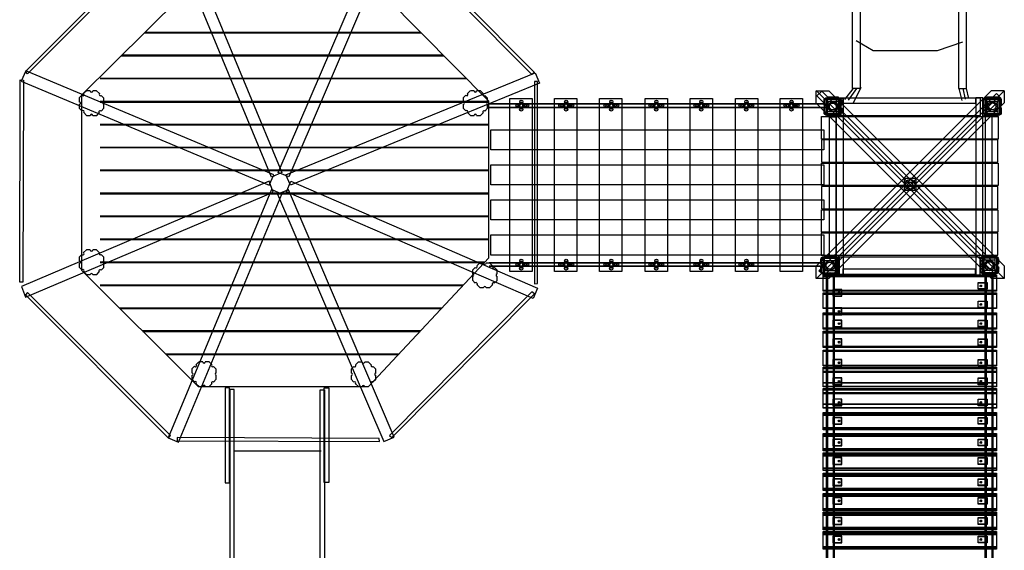
# Model space of a CAD drawing. Units: millimetres. Extents: x 688 to 13819, y 641 to 12766.
# Drawn here: x 5214 to 10789, y 3655 to 6659 of the extents above; entities that cross this region are included whole.
import ezdxf

# ---------------------------------------------------------------- set-up
doc = ezdxf.new("R2010")
doc.units = ezdxf.units.MM

# ---------------------------------------------------------------- blocks, each defined once
blk = doc.blocks.new('t67567')
at = {"color": 41}
for points in [[(-84.9, 17.7), (-84.9, 44.4, -0.414214), (-69.9, 59.4), (-42.7, 59.4)], [(-26.4, 59.4), (0.1, 59.4, -0.414214), (15.1, 44.4), (15.1, 17.7)], [(-42.9, -40.9), (-69.9, -40.9, -0.414214), (-84.9, -25.9), (-84.9, 1.4)], [(15.1, 0.9), (15.1, -25.9, -0.414214), (0.1, -40.9), (-26.2, -40.9)]]:
    blk.add_lwpolyline(points, format="xyb", dxfattribs=at)
at = {"color": 2}
for points in [[(5.2, 56.4), (-74.6, 56.4), (-74.6, 49.4), (5.2, 49.4)], [(-82, 49.4), (-74.6, 49.4), (-74.6, -30.5), (-82, -30.5)], [(11.9, -31), (5.6, -31), (5.6, 49.4), (11.9, 49.4)], [(-74.7, -30.4), (5.3, -30.4), (5.3, -38), (-74.7, -38)]]:
    blk.add_lwpolyline(points, close=True, dxfattribs=at)
at = {"color": 253}
for points in [[(-90, 39.3), (20, 39.3), (20, -21.3), (-90, -21.3)], [(-64.5, 39.3), (-4.7, 39.3), (-4.7, -20.8), (-64.5, -20.8)]]:
    blk.add_lwpolyline(points, close=True, dxfattribs=at)
at = {"color": 2}
for centre, radius in [((-34.2, 8.9), 27), ((-35, 8.9), 19.7)]:
    blk.add_circle(centre, radius, dxfattribs=at)
at = {"color": 41}
for centre, start, end in [((-34.6, 61.3), 193.1487, 346.8513), ((-86.7, 9.6), 282.3323, 77.6677), ((15.5, 9.3), 92.6233, 267.3767), ((-34.6, -41.2), 2.2821, 177.7179)]:
    blk.add_arc(centre, 8.37, start, end, dxfattribs=at)
blk = doc.blocks.new('gyu67yjuy')
at = {"color": 41}
for p, q in [((-85.3, 64.4), (-101.1, 48.6)), ((-63.4, 63.7), (-85.1, 63.7)), ((-27.5, 63.7), (-49.5, 63.7)), ((-12.1, 48.2), (-27.5, 63.7)), ((-110.9, 38.8), (-125.8, 23.9)), ((-125.8, 23.9), (-125.8, 1.4)), ((12.9, 23.1), (-2.3, 38.4)), ((12.9, 1.6), (12.9, 23.1)), ((-125.8, -12.5), (-125.8, -34.2)), ((-125.8, -34.2), (-110.5, -49.5)), ((-2.7, -50.2), (12.9, -34.5)), ((12.9, -34.5), (12.9, -12.2)), ((-100.7, -59.4), (-85.1, -75.1)), ((-85.1, -75.1), (-63.4, -75.1)), ((-49.6, -75.1), (-27.3, -75.1)), ((-27.3, -75.1), (-12.5, -60.1))]:
    blk.add_line(p, q, dxfattribs=at)
for centre, start, end in [((-56.5, 63.8), 181.0115, 358.9885), ((-125.8, -5.6), 269.9961, 90.0039), ((-105.7, 43.4), 221.7712, 48.2279), ((-6.9, 43.6), 138.5698, 311.0831), ((13.9, -5.3), 98.4778, 261.5222), ((-105.7, -54.5), 315.7753, 133.9241), ((-7.7, -55.1), 44.2538, 226.4018), ((-56.5, -75.9), 7.1177, 172.8823)]:
    blk.add_arc(centre, 6.95, start, end, dxfattribs=at)
blk = doc.blocks.new('guyt7y')
at = {"color": 41}
for p, q in [((-443.5, 1443.1), (-1112.3, 780.2)), ((501.1, 1446.1), (-447.3, 1446.1)), ((1193.5, 746.4), (501.1, 1446.1)), ((-624.1, 1264.1), (681.2, 1264.1)), ((-620.5, 1267.7), (677.7, 1267.7)), ((-757, 1132.3), (811.6, 1132.3)), ((-752.9, 1136.4), (807.6, 1136.4)), ((-882.6, 1007.9), (934.8, 1007.9)), ((-888, 1002.5), (940.1, 1002.5)), ((-1006.6, 876.6), (1064.7, 876.6)), ((-1006.6, 873.4), (1067.9, 873.4)), ((-1112.3, 780.2), (-1112.3, -211.4)), ((-1006.6, 746.5), (1193.4, 746.5)), ((-1006.6, 740.6), (1193.5, 740.6)), ((1193.5, -141), (1193.5, 746.4)), ((-1006.6, 615.8), (1193.5, 615.8)), ((-1006.6, 611.9), (1193.5, 611.9)), ((-1006.6, 485.8), (1193.5, 485.8)), ((-1006.6, 482.8), (1193.5, 482.8)), ((-1006.6, 356.1), (1193.5, 356.1)), ((-1006.6, 353.2), (1193.5, 353.2)), ((-1006.6, 227), (1193.5, 227)), ((-1006.6, 221.5), (1193.5, 221.5)), ((-1006.6, 96.2), (1193.5, 96.2)), ((-1006.6, 92.3), (1193.5, 92.3)), ((-1006.6, -33.6), (1193.5, -33.6)), ((-1006.6, -38), (1193.5, -38)), ((-1006.6, -163.2), (1172.8, -163.2)), ((513.4, -869.6), (1193.5, -141)), ((-1112.3, -211.4), (-451.4, -869.6)), ((-1006.6, -168), (1168.3, -168)), ((-1006.6, -293.7), (1051, -293.7)), ((-1006.6, -297.9), (1047, -297.9)), ((-899.1, -423.8), (929.5, -423.8)), ((-895.1, -427.7), (925.8, -427.7)), ((-768.8, -553.5), (808.4, -553.5)), ((-764.4, -557.8), (804.4, -557.8)), ((-637.7, -684), (686.7, -684)), ((-633.7, -688), (682.9, -688)), ((-451.4, -869.6), (513.4, -869.6))]:
    blk.add_line(p, q, dxfattribs=at)
for p in [(-362.2, 1376.3), (536.1, 1382.4), (-999.2, 740.2), (1174.3, 740.2), (-999.2, -160.6), (1227.6, -234.3), (-362, -794.4), (540.5, -795)]:
    blk.add_blockref('gyu67yjuy', p, dxfattribs=at)
blk = doc.blocks.new('tyurt')
at = {"color": 1}
for p, q in [((303.3, -2480.6), (399.7, -2538.1)), ((763.5, -2538.1), (906.2, -2489)), ((399.7, -2538.1), (763.5, -2538.1)), ((76.3, -3757.9), (1070.2, -2764.2)), ((77.1, -2765), (147.5, -2765)), ((77.1, -2835.2), (77.1, -2765)), ((77.2, -2763.5), (1141, -3829.2)), ((1140.4, -2765.8), (77.7, -3828)), ((148.7, -2765.3), (1141.8, -3757.4)), ((283.3, -2755.1), (236.6, -2814.3)), ((260, -2819.7), (306.6, -2753.3)), ((330, -2747.9), (286.9, -2835.9)), ((883.9, -2753.3), (900.5, -2820.8)), ((906.7, -2753.3), (920.7, -2813.8)), ((925.9, -2753.3), (939.1, -2808.6)), ((1070.2, -2764.2), (1140.2, -2764.2)), ((1140.4, -2765.1), (1140.4, -2834.8)), ((-1778.9, -2837.1), (117.9, -2837.1)), ((118.9, -2841.3), (-1775.3, -2841.3)), ((-1611.1, -2839.4), (-1611.1, -2857.2)), ((-1575.1, -2839.4), (-1611.1, -2839.4)), ((-1610.8, -2840.6), (-1593.3, -2829)), ((-1601, -2835.8), (-1584.4, -2835.8)), ((-1601, -2863.5), (-1601, -2835.8)), ((-1593.3, -2829), (-1576, -2839.7)), ((-1584.4, -2835.8), (-1584.4, -2863.5)), ((-1575.1, -2857.2), (-1575.1, -2839.4)), ((-1356.9, -2839.4), (-1356.9, -2857.2)), ((-1320.9, -2839.4), (-1356.9, -2839.4)), ((-1356.6, -2840.6), (-1339, -2829)), ((-1346.8, -2835.8), (-1330.1, -2835.8)), ((-1346.8, -2863.5), (-1346.8, -2835.8)), ((-1339, -2829), (-1321.8, -2839.7)), ((-1330.1, -2835.8), (-1330.1, -2863.5)), ((-1320.9, -2857.2), (-1320.9, -2839.4)), ((-1101.3, -2839.4), (-1101.3, -2857.2)), ((-1065.4, -2839.4), (-1101.3, -2839.4)), ((-1101, -2840.6), (-1083.5, -2829)), ((-1091.2, -2835.8), (-1074.6, -2835.8)), ((-1091.2, -2863.5), (-1091.2, -2835.8)), ((-1083.5, -2829), (-1066.3, -2839.7)), ((-1074.6, -2835.8), (-1074.6, -2863.5)), ((-1065.4, -2857.2), (-1065.4, -2839.4)), ((-846.5, -2839.4), (-846.5, -2857.2)), ((-810.5, -2839.4), (-846.5, -2839.4)), ((-846.2, -2840.6), (-828.7, -2829)), ((-836.4, -2835.8), (-819.8, -2835.8)), ((-836.4, -2863.5), (-836.4, -2835.8)), ((-828.7, -2829), (-811.4, -2839.7)), ((-819.8, -2835.8), (-819.8, -2863.5)), ((-810.5, -2857.2), (-810.5, -2839.4)), ((-591.9, -2839.4), (-591.9, -2857.2)), ((-556, -2839.4), (-591.9, -2839.4)), ((-591.6, -2840.6), (-574.1, -2829)), ((-581.8, -2835.8), (-565.2, -2835.8)), ((-581.8, -2863.5), (-581.8, -2835.8)), ((-574.1, -2829), (-556.9, -2839.7)), ((-565.2, -2835.8), (-565.2, -2863.5)), ((-556, -2857.2), (-556, -2839.4)), ((-336.6, -2839.4), (-336.6, -2857.2)), ((-300.6, -2839.4), (-336.6, -2839.4)), ((-336.3, -2840.6), (-318.7, -2829)), ((-326.5, -2835.8), (-309.8, -2835.8)), ((-326.5, -2863.5), (-326.5, -2835.8)), ((-318.7, -2829), (-301.5, -2839.7)), ((-309.8, -2835.8), (-309.8, -2863.5)), ((-300.6, -2857.2), (-300.6, -2839.4)), ((-81.2, -2839.4), (-81.2, -2857.2)), ((-45.2, -2839.4), (-81.2, -2839.4)), ((-80.9, -2840.6), (-63.3, -2829)), ((-71.1, -2835.8), (-54.4, -2835.8)), ((-71.1, -2863.5), (-71.1, -2835.8)), ((-63.3, -2829), (-46.1, -2839.7)), ((-54.4, -2835.8), (-54.4, -2863.5)), ((-45.2, -2857.2), (-45.2, -2839.4)), ((1069.6, -3829.2), (77.1, -2835.2)), ((1140.4, -2834.8), (147.7, -3828)), ((117.9, -2862.2), (-1778.9, -2862.2)), ((-1775.3, -2858.1), (118.9, -2858.1)), ((-1611.1, -2857.2), (-1575.1, -2857.2)), ((-1592.4, -2869.4), (-1610.5, -2858.1)), ((-1584.4, -2863.5), (-1601, -2863.5)), ((-1575.7, -2857.8), (-1592.4, -2869.4)), ((-1356.9, -2857.2), (-1320.9, -2857.2)), ((-1338.1, -2869.4), (-1356.3, -2858.1)), ((-1330.1, -2863.5), (-1346.8, -2863.5)), ((-1321.5, -2857.8), (-1338.1, -2869.4)), ((-1101.3, -2857.2), (-1065.4, -2857.2)), ((-1082.6, -2869.4), (-1100.7, -2858.1)), ((-1074.6, -2863.5), (-1091.2, -2863.5)), ((-1066, -2857.8), (-1082.6, -2869.4)), ((-846.5, -2857.2), (-810.5, -2857.2)), ((-827.8, -2869.4), (-845.9, -2858.1)), ((-819.8, -2863.5), (-836.4, -2863.5)), ((-811.1, -2857.8), (-827.8, -2869.4)), ((-591.9, -2857.2), (-556, -2857.2)), ((-573.2, -2869.4), (-591.3, -2858.1)), ((-565.2, -2863.5), (-581.8, -2863.5)), ((-556.6, -2857.8), (-573.2, -2869.4)), ((-336.6, -2857.2), (-300.6, -2857.2)), ((-317.8, -2869.4), (-336, -2858.1)), ((-309.8, -2863.5), (-326.5, -2863.5)), ((-301.2, -2857.8), (-317.8, -2869.4)), ((-81.2, -2857.2), (-45.2, -2857.2)), ((-62.4, -2869.4), (-80.6, -2858.1)), ((-54.4, -2863.5), (-71.1, -2863.5)), ((-45.8, -2857.8), (-62.4, -2869.4)), ((-1610.8, -3740.8), (-1593.3, -3729.2)), ((-1593.3, -3729.2), (-1576, -3739.9)), ((-1356.6, -3740.8), (-1339, -3729.2)), ((-1339, -3729.2), (-1321.8, -3739.9)), ((-1101, -3740.8), (-1083.5, -3729.2)), ((-1083.5, -3729.2), (-1066.3, -3739.9)), ((-846.2, -3740.8), (-828.7, -3729.2)), ((-828.7, -3729.2), (-811.4, -3739.9)), ((-591.6, -3740.8), (-574.1, -3729.2)), ((-574.1, -3729.2), (-556.9, -3739.9)), ((-336.3, -3740.8), (-318.7, -3729.2)), ((-318.7, -3729.2), (-301.5, -3739.9)), ((119.2, -3740.4), (-1775.4, -3740.4)), ((-1775.4, -3757.3), (119.2, -3757.3)), ((-1774.7, -3739.1), (118.1, -3739.1)), ((118.1, -3761.1), (-1774.7, -3761.1)), ((-1611.1, -3739.6), (-1611.1, -3757.4)), ((-1575.1, -3739.6), (-1611.1, -3739.6)), ((-1611.1, -3757.4), (-1575.1, -3757.4)), ((-1592.4, -3769.6), (-1610.5, -3758.3)), ((-1601, -3736), (-1584.4, -3736)), ((-1601, -3763.7), (-1601, -3736)), ((-1584.4, -3763.7), (-1601, -3763.7)), ((-1575.7, -3758), (-1592.4, -3769.6)), ((-1584.4, -3736), (-1584.4, -3763.7)), ((-1575.1, -3757.4), (-1575.1, -3739.6)), ((-1356.9, -3739.6), (-1356.9, -3757.4)), ((-1320.9, -3739.6), (-1356.9, -3739.6)), ((-1356.9, -3757.4), (-1320.9, -3757.4)), ((-1338.1, -3769.6), (-1356.3, -3758.3)), ((-1346.8, -3736), (-1330.1, -3736)), ((-1346.8, -3763.7), (-1346.8, -3736)), ((-1330.1, -3763.7), (-1346.8, -3763.7)), ((-1321.5, -3758), (-1338.1, -3769.6)), ((-1330.1, -3736), (-1330.1, -3763.7)), ((-1320.9, -3757.4), (-1320.9, -3739.6)), ((-1101.3, -3739.6), (-1101.3, -3757.4)), ((-1065.4, -3739.6), (-1101.3, -3739.6)), ((-1101.3, -3757.4), (-1065.4, -3757.4)), ((-1082.6, -3769.6), (-1100.7, -3758.3)), ((-1091.2, -3736), (-1074.6, -3736)), ((-1091.2, -3763.7), (-1091.2, -3736)), ((-1074.6, -3763.7), (-1091.2, -3763.7)), ((-1066, -3758), (-1082.6, -3769.6)), ((-1074.6, -3736), (-1074.6, -3763.7)), ((-1065.4, -3757.4), (-1065.4, -3739.6)), ((-846.5, -3739.6), (-846.5, -3757.4)), ((-810.5, -3739.6), (-846.5, -3739.6)), ((-846.5, -3757.4), (-810.5, -3757.4)), ((-827.8, -3769.6), (-845.9, -3758.3)), ((-836.4, -3736), (-819.8, -3736)), ((-836.4, -3763.7), (-836.4, -3736)), ((-819.8, -3763.7), (-836.4, -3763.7)), ((-811.1, -3758), (-827.8, -3769.6)), ((-819.8, -3736), (-819.8, -3763.7)), ((-810.5, -3757.4), (-810.5, -3739.6)), ((-591.9, -3739.6), (-591.9, -3757.4)), ((-556, -3739.6), (-591.9, -3739.6)), ((-591.9, -3757.4), (-556, -3757.4)), ((-573.2, -3769.6), (-591.3, -3758.3)), ((-581.8, -3736), (-565.2, -3736)), ((-581.8, -3763.7), (-581.8, -3736)), ((-565.2, -3763.7), (-581.8, -3763.7)), ((-556.6, -3758), (-573.2, -3769.6)), ((-565.2, -3736), (-565.2, -3763.7)), ((-556, -3757.4), (-556, -3739.6)), ((-336.6, -3739.6), (-336.6, -3757.4)), ((-300.6, -3739.6), (-336.6, -3739.6)), ((-336.6, -3757.4), (-300.6, -3757.4)), ((-317.8, -3769.6), (-336, -3758.3)), ((-326.5, -3736), (-309.8, -3736)), ((-326.5, -3763.7), (-326.5, -3736)), ((-309.8, -3763.7), (-326.5, -3763.7)), ((-301.2, -3758), (-317.8, -3769.6)), ((-309.8, -3736), (-309.8, -3763.7)), ((-300.6, -3757.4), (-300.6, -3739.6)), ((76.3, -3828), (76.3, -3757.9)), ((1141.8, -3757.4), (1141.8, -3829.2)), ((147.7, -3828), (76.3, -3828)), ((1141.8, -3829.2), (1069.6, -3829.2))]:
    blk.add_line(p, q, dxfattribs=at)
at = {"color": 41}
for p, q in [((-1657.4, -2810), (-1531, -2810)), ((-1657.4, -3789.1), (-1657.4, -2810)), ((-1531, -2810), (-1531, -3789.1)), ((-1404.1, -2810), (-1277.7, -2810)), ((-1404.1, -3789.1), (-1404.1, -2810)), ((-1277.7, -2810), (-1277.7, -3789.1)), ((-1149.2, -2810), (-1022.8, -2810)), ((-1149.2, -3789.1), (-1149.2, -2810)), ((-1022.8, -2810), (-1022.8, -3789.1)), ((-891.9, -2810), (-765.5, -2810)), ((-891.9, -3789.1), (-891.9, -2810)), ((-765.5, -2810), (-765.5, -3789.1)), ((-637, -2810), (-510.6, -2810)), ((-637, -3789.1), (-637, -2810)), ((-510.6, -2810), (-510.6, -3789.1)), ((-379.7, -2810), (-253.3, -2810)), ((-379.7, -3789.1), (-379.7, -2810)), ((-253.3, -2810), (-253.3, -3789.1)), ((-126.5, -2810), (-0.1, -2810)), ((-126.5, -3789.1), (-126.5, -2810)), ((-0.1, -2810), (-0.1, -3789.1)), ((-1764.7, -2985.9), (120.2, -2985.9)), ((-1764.7, -3099.4), (-1764.7, -2985.9)), ((120.2, -2985.9), (120.2, -3099.4)), ((120.2, -3099.4), (-1764.7, -3099.4)), ((-1764.7, -3184.6), (120.2, -3184.6)), ((-1764.7, -3298.2), (-1764.7, -3184.6)), ((120.2, -3184.6), (120.2, -3298.2)), ((120.2, -3298.2), (-1764.7, -3298.2)), ((-1764.7, -3383.4), (120.2, -3383.4)), ((-1764.7, -3497), (-1764.7, -3383.4)), ((120.2, -3383.4), (120.2, -3497)), ((120.2, -3497), (-1764.7, -3497)), ((-1764.7, -3582.1), (120.2, -3582.1)), ((-1764.7, -3695.7), (-1764.7, -3582.1)), ((120.2, -3582.1), (120.2, -3695.7)), ((120.2, -3695.7), (-1764.7, -3695.7)), ((-1531, -3789.1), (-1657.4, -3789.1)), ((-1277.7, -3789.1), (-1404.1, -3789.1)), ((-1022.8, -3789.1), (-1149.2, -3789.1)), ((-765.5, -3789.1), (-891.9, -3789.1)), ((-510.6, -3789.1), (-637, -3789.1)), ((-253.3, -3789.1), (-379.7, -3789.1)), ((-0.1, -3789.1), (-126.5, -3789.1))]:
    blk.add_line(p, q, dxfattribs=at)
at = {"color": 253}
for p, q in [((211.3, -3805.1), (141.5, -3805.1)), ((-3220, -4805), (-2725.4, -4805))]:
    blk.add_line(p, q, dxfattribs=at)
at = {"color": 1}
for points in [[(282.6, -2752.9), (282.6, -897.6), (326.2, -897.6), (326.2, -2752.9)], [(883.2, -903.1), (883.2, -2753.3), (927.4, -2753.3), (927.4, -903.1)], [(-3589.9, -1846.9), (-3531.3, -1821.8), (-2948.2, -3228.4), (-3008, -3255)], [(-2367.3, -1828.4), (-2308.5, -1852.9), (-2909.3, -3252), (-2970.1, -3227.7)], [(-3591.2, -1845.9), (-3579.3, -1859.4), (-4388.3, -2669.2), (-4400.6, -2656.4)], [(-1518.8, -2662.1), (-1532.4, -2673.9), (-2338.4, -1861.2), (-2325.5, -1849)], [(-4398.8, -2652.7), (-4424.1, -2711.2), (-3020.1, -3300.6), (-2993.2, -3240.8)], [(-1515.2, -2663.2), (-1490.4, -2721.9), (-2898.7, -3300.8), (-2925.1, -3240.8)], [(-4429.7, -2704.1), (-4411.8, -2705.3), (-4415.2, -3849.9), (-4432.9, -3849.5)], [(-1500.8, -2712.3), (-1518.8, -2713.4), (-1518, -3858.1), (-1500.2, -3857.7)], [(1112.2, -3770.5), (109.4, -2766.9), (80, -2793.3), (1084.3, -3798.8)], [(1124.9, -2808.7), (122, -3812.3), (92.6, -3785.9), (1097, -2780.4)], [(980.2, -2835.7), (980.2, -2808.1), (230.3, -2808.1), (230.3, -2835.7)], [(-4423.3, -3874.6), (-4399.1, -3933.5), (-2997.3, -3339), (-3021.3, -3278.1)], [(-1500.4, -3883.9), (-1525, -3942.7), (-2922.3, -3337.7), (-2897.9, -3277)], [(642.8, -3328.4), (642.8, -3262.4), (575.5, -3262.4), (575.5, -3328.4)], [(-3591.7, -4731), (-3533.2, -4756.1), (-2948, -3350.4), (-3007.8, -3323.7)], [(-2371.6, -4750.8), (-2312.8, -4726.3), (-2911.5, -3326.3), (-2972.3, -3350.5)], [(135.1, -3797.6), (179, -3797.6), (179, -5697.5), (135.1, -5697.5)], [(140, -5697.7), (174.6, -5697.7), (174.6, -3798.3), (140, -3798.3)], [(1033.7, -3797.6), (1077.7, -3797.6), (1077.7, -5697.5), (1033.7, -5697.5)], [(1038.7, -5697.7), (1073.3, -5697.7), (1073.3, -3798.3), (1038.7, -3798.3)], [(170.7, -3928.7), (221.1, -3928.7), (221.1, -3890.3), (170.7, -3890.3)], [(171.2, -3926.5), (220.9, -3926.5), (220.9, -3891.9), (171.2, -3891.9)], [(1044.7, -3889.6), (994.3, -3889.6), (994.3, -3851.3), (1044.7, -3851.3)], [(1044.2, -3887.5), (994.5, -3887.5), (994.5, -3852.8), (1044.2, -3852.8)], [(-3591.2, -4731.8), (-3579.3, -4718.3), (-4388.3, -3908.6), (-4400.6, -3921.3)], [(-1518.8, -3915.7), (-1532.4, -3903.8), (-2338.4, -4716.6), (-2325.5, -4728.8)], [(1044.7, -3994.4), (994.3, -3994.4), (994.3, -3956), (1044.7, -3956)], [(1044.2, -3992.2), (994.5, -3992.2), (994.5, -3957.6), (1044.2, -3957.6)], [(170.7, -4033.4), (221.1, -4033.4), (221.1, -3995), (170.7, -3995)], [(171.2, -4031.2), (220.9, -4031.2), (220.9, -3996.6), (171.2, -3996.6)], [(170.7, -4103.2), (221.1, -4103.2), (221.1, -4064.8), (170.7, -4064.8)], [(171.2, -4101), (220.9, -4101), (220.9, -4066.4), (171.2, -4066.4)], [(1044.7, -4103.2), (994.3, -4103.2), (994.3, -4064.8), (1044.7, -4064.8)], [(1044.2, -4101), (994.5, -4101), (994.5, -4066.4), (1044.2, -4066.4)], [(170.7, -4207.9), (221.1, -4207.9), (221.1, -4169.6), (170.7, -4169.6)], [(171.2, -4205.8), (220.9, -4205.8), (220.9, -4171.1), (171.2, -4171.1)], [(1044.7, -4207.9), (994.3, -4207.9), (994.3, -4169.6), (1044.7, -4169.6)], [(1044.2, -4205.8), (994.5, -4205.8), (994.5, -4171.1), (1044.2, -4171.1)], [(170.7, -4325.2), (221.1, -4325.2), (221.1, -4286.8), (170.7, -4286.8)], [(171.2, -4323), (220.9, -4323), (220.9, -4288.4), (171.2, -4288.4)], [(1044.7, -4325.2), (994.3, -4325.2), (994.3, -4286.8), (1044.7, -4286.8)], [(1044.2, -4323), (994.5, -4323), (994.5, -4288.4), (1044.2, -4288.4)], [(170.7, -4430), (221.1, -4430), (221.1, -4391.6), (170.7, -4391.6)], [(171.2, -4427.8), (220.9, -4427.8), (220.9, -4393.2), (171.2, -4393.2)], [(1044.7, -4430), (994.3, -4430), (994.3, -4391.6), (1044.7, -4391.6)], [(1044.2, -4427.8), (994.5, -4427.8), (994.5, -4393.2), (1044.2, -4393.2)], [(-3219.2, -4456.7), (-3243.5, -4456.7), (-3243.5, -7106.4), (-3219.2, -7106.4)], [(-2706.7, -7105.9), (-2731.4, -7105.9), (-2731.4, -4458.3), (-2706.7, -4458.3)], [(170.7, -4549.4), (221.1, -4549.4), (221.1, -4511.1), (170.7, -4511.1)], [(171.2, -4547.3), (220.9, -4547.3), (220.9, -4512.6), (171.2, -4512.6)], [(1044.7, -4549.4), (994.3, -4549.4), (994.3, -4511.1), (1044.7, -4511.1)], [(1044.2, -4547.3), (994.5, -4547.3), (994.5, -4512.6), (1044.2, -4512.6)], [(170.7, -4654.2), (221.1, -4654.2), (221.1, -4615.8), (170.7, -4615.8)], [(171.2, -4652), (220.9, -4652), (220.9, -4617.4), (171.2, -4617.4)], [(1044.7, -4654.2), (994.3, -4654.2), (994.3, -4615.8), (1044.7, -4615.8)], [(1044.2, -4652), (994.5, -4652), (994.5, -4617.4), (1044.2, -4617.4)], [(-2396.1, -4751.7), (-2397.2, -4733.8), (-3541.8, -4729.3), (-3541.5, -4747)], [(170.7, -4776.5), (221.1, -4776.5), (221.1, -4738.1), (170.7, -4738.1)], [(1044.7, -4776.5), (994.3, -4776.5), (994.3, -4738.1), (1044.7, -4738.1)], [(171.2, -4774.3), (220.9, -4774.3), (220.9, -4739.7), (171.2, -4739.7)], [(1044.2, -4774.3), (994.5, -4774.3), (994.5, -4739.7), (1044.2, -4739.7)], [(170.7, -4881.2), (221.1, -4881.2), (221.1, -4842.8), (170.7, -4842.8)], [(171.2, -4879), (220.9, -4879), (220.9, -4844.4), (171.2, -4844.4)], [(1044.7, -4881.2), (994.3, -4881.2), (994.3, -4842.8), (1044.7, -4842.8)], [(1044.2, -4879), (994.5, -4879), (994.5, -4844.4), (1044.2, -4844.4)], [(170.7, -5001.6), (221.1, -5001.6), (221.1, -4963.2), (170.7, -4963.2)], [(171.2, -4999.4), (220.9, -4999.4), (220.9, -4964.8), (171.2, -4964.8)], [(1044.7, -5001.6), (994.3, -5001.6), (994.3, -4963.2), (1044.7, -4963.2)], [(1044.2, -4999.4), (994.5, -4999.4), (994.5, -4964.8), (1044.2, -4964.8)], [(170.7, -5106.3), (221.1, -5106.3), (221.1, -5068), (170.7, -5068)], [(171.2, -5104.2), (220.9, -5104.2), (220.9, -5069.5), (171.2, -5069.5)], [(1044.7, -5106.3), (994.3, -5106.3), (994.3, -5068), (1044.7, -5068)], [(1044.2, -5104.2), (994.5, -5104.2), (994.5, -5069.5), (1044.2, -5069.5)], [(170.7, -5220.7), (221.1, -5220.7), (221.1, -5182.4), (170.7, -5182.4)], [(171.2, -5218.6), (220.9, -5218.6), (220.9, -5183.9), (171.2, -5183.9)], [(1044.7, -5220.7), (994.3, -5220.7), (994.3, -5182.4), (1044.7, -5182.4)], [(1044.2, -5218.6), (994.5, -5218.6), (994.5, -5183.9), (1044.2, -5183.9)], [(170.7, -5325.5), (221.1, -5325.5), (221.1, -5287.1), (170.7, -5287.1)], [(171.2, -5323.3), (220.9, -5323.3), (220.9, -5288.7), (171.2, -5288.7)], [(1044.7, -5325.5), (994.3, -5325.5), (994.3, -5287.1), (1044.7, -5287.1)], [(1044.2, -5323.3), (994.5, -5323.3), (994.5, -5288.7), (1044.2, -5288.7)]]:
    blk.add_lwpolyline(points, close=True, dxfattribs=at)
at = {"color": 2}
for points in [[(229.6, -2807.3), (229.6, -3806.1), (192.1, -3806.1), (192.1, -2807.3)], [(1006.9, -2906.3), (1006.9, -2806.9), (206.7, -2806.9), (206.7, -2906.3)], [(1020.8, -3807.8), (1020.8, -2805.2), (980.2, -2805.2), (980.2, -3807.8)], [(188.4, -2912.5), (188.4, -3706.7), (152.4, -3706.7), (152.4, -2912.5)], [(1071.6, -2908.3), (1071.6, -3705.9), (1036.1, -3705.9), (1036.1, -2908.3)], [(230.2, -3806.7), (230.2, -3774.2), (977.5, -3774.2), (977.5, -3806.7)], [(-3244.5, -4446.7), (-3269.8, -4446.7), (-3269.8, -4985.9), (-3244.5, -4985.9)], [(-2708.2, -4447.1), (-2682.2, -4447.1), (-2682.2, -4984.5), (-2708.2, -4984.5)]]:
    blk.add_lwpolyline(points, close=True, dxfattribs=at)
at = {"color": 41}
for points in [[(1106.3, -2911.1), (1106.3, -3038.8), (106.3, -3038.8), (106.3, -2911.1)], [(106.7, -3042.5), (106.7, -3170.4), (1105.5, -3170.4), (1105.5, -3042.5)], [(1106.3, -3174.9), (1106.3, -3302.5), (106.5, -3302.5), (106.5, -3174.9)], [(107, -3307), (107, -3434.2), (1105.7, -3434.2), (1105.7, -3307)], [(1105.7, -3439.6), (1105.7, -3566), (106.5, -3566), (106.5, -3439.6)], [(105.6, -3571.8), (105.6, -3696.9), (1105.5, -3696.9), (1105.5, -3571.8)], [(1005.7, -3807), (1005.7, -3707.2), (207.6, -3707.2), (207.6, -3807)], [(1096.8, -3899.8), (117, -3899.8), (117, -3810.1), (1096.8, -3810.1)], [(117, -3811.8), (1096.9, -3811.8), (1096.9, -3899.3), (117, -3899.3)], [(1097.1, -3897.4), (117, -3897.4), (117, -3813.9), (1097.1, -3813.9)], [(117.1, -3817), (1097.2, -3817), (1097.2, -3816.2), (117.1, -3816.2)], [(1096.8, -3999.1), (117, -3999.1), (117, -3909.5), (1096.8, -3909.5)], [(117, -3911.2), (1096.9, -3911.2), (1096.9, -3998.6), (117, -3998.6)], [(1097.1, -3996.7), (117, -3996.7), (117, -3913.2), (1097.1, -3913.2)], [(117.1, -3916.4), (1097.2, -3916.4), (1097.2, -3915.5), (117.1, -3915.5)], [(1096.8, -4112.7), (117, -4112.7), (117, -4023), (1096.8, -4023)], [(117, -4024.7), (1096.9, -4024.7), (1096.9, -4112.2), (117, -4112.2)], [(1096.8, -4115), (117, -4115), (117, -4025.4), (1096.8, -4025.4)], [(1097.1, -4110.3), (117, -4110.3), (117, -4026.8), (1097.1, -4026.8)], [(117, -4027.1), (1096.9, -4027.1), (1096.9, -4114.5), (117, -4114.5)], [(1097.1, -4112.6), (117, -4112.6), (117, -4029.2), (1097.1, -4029.2)], [(117.1, -4029.9), (1097.2, -4029.9), (1097.2, -4029.1), (117.1, -4029.1)], [(117.1, -4032.3), (1097.2, -4032.3), (1097.2, -4031.4), (117.1, -4031.4)], [(1096.8, -4216.7), (117, -4216.7), (117, -4127.1), (1096.8, -4127.1)], [(117, -4128.8), (1096.9, -4128.8), (1096.9, -4216.2), (117, -4216.2)], [(1096.8, -4219.1), (117, -4219.1), (117, -4129.5), (1096.8, -4129.5)], [(1097.1, -4214.4), (117, -4214.4), (117, -4130.9), (1097.1, -4130.9)], [(117, -4131.2), (1096.9, -4131.2), (1096.9, -4218.6), (117, -4218.6)], [(1097.1, -4216.7), (117, -4216.7), (117, -4133.2), (1097.1, -4133.2)], [(117.1, -4134), (1097.2, -4134), (1097.2, -4133.1), (117.1, -4133.1)], [(117.1, -4136.3), (1097.2, -4136.3), (1097.2, -4135.5), (117.1, -4135.5)], [(1096.8, -4323.2), (117, -4323.2), (117, -4233.5), (1096.8, -4233.5)], [(117, -4235.2), (1096.9, -4235.2), (1096.9, -4322.7), (117, -4322.7)], [(1097.1, -4320.8), (117, -4320.8), (117, -4237.3), (1097.1, -4237.3)], [(117.1, -4240.4), (1097.2, -4240.4), (1097.2, -4239.6), (117.1, -4239.6)], [(1096.8, -4421.1), (117, -4421.1), (117, -4331.4), (1096.8, -4331.4)], [(117, -4333.1), (1096.9, -4333.1), (1096.9, -4420.6), (117, -4420.6)], [(1097.1, -4418.7), (117, -4418.7), (117, -4335.2), (1097.1, -4335.2)], [(117.1, -4338.3), (1097.2, -4338.3), (1097.2, -4337.5), (117.1, -4337.5)], [(1096.8, -4442.4), (117, -4442.4), (117, -4352.7), (1096.8, -4352.7)], [(117, -4354.4), (1096.9, -4354.4), (1096.9, -4441.9), (117, -4441.9)], [(1097.1, -4440), (117, -4440), (117, -4356.5), (1097.1, -4356.5)], [(117.1, -4359.6), (1097.2, -4359.6), (1097.2, -4358.8), (117.1, -4358.8)], [(1096.8, -4541.7), (117, -4541.7), (117, -4452.1), (1096.8, -4452.1)], [(117, -4453.8), (1096.9, -4453.8), (1096.9, -4541.2), (117, -4541.2)], [(1097.1, -4539.3), (117, -4539.3), (117, -4455.9), (1097.1, -4455.9)], [(117.1, -4459), (1097.2, -4459), (1097.2, -4458.1), (117.1, -4458.1)], [(1096.8, -4563), (117, -4563), (117, -4473.4), (1096.8, -4473.4)], [(117, -4475.1), (1096.9, -4475.1), (1096.9, -4562.5), (117, -4562.5)], [(1097.1, -4560.6), (117, -4560.6), (117, -4477.1), (1097.1, -4477.1)], [(117.1, -4480.2), (1097.2, -4480.2), (1097.2, -4479.4), (117.1, -4479.4)], [(1096.8, -4676.6), (117, -4676.6), (117, -4586.9), (1096.8, -4586.9)], [(117, -4588.6), (1096.9, -4588.6), (1096.9, -4676), (117, -4676)], [(1097.1, -4674.2), (117, -4674.2), (117, -4590.7), (1097.1, -4590.7)], [(1096.8, -4686), (117, -4686), (117, -4596.4), (1096.8, -4596.4)], [(117, -4598.1), (1096.9, -4598.1), (1096.9, -4685.5), (117, -4685.5)], [(1097.1, -4683.6), (117, -4683.6), (117, -4600.1), (1097.1, -4600.1)], [(117.1, -4593.8), (1097.2, -4593.8), (1097.2, -4593), (117.1, -4593)], [(117.1, -4603.2), (1097.2, -4603.2), (1097.2, -4602.4), (117.1, -4602.4)], [(1096.8, -4794.8), (117, -4794.8), (117, -4705.2), (1096.8, -4705.2)], [(117, -4706.9), (1096.9, -4706.9), (1096.9, -4794.3), (117, -4794.3)], [(1097.1, -4792.4), (117, -4792.4), (117, -4709), (1097.1, -4709)], [(1096.8, -4804.3), (117, -4804.3), (117, -4714.6), (1096.8, -4714.6)], [(117, -4716.3), (1096.9, -4716.3), (1096.9, -4803.8), (117, -4803.8)], [(1097.1, -4801.9), (117, -4801.9), (117, -4718.4), (1097.1, -4718.4)], [(117.1, -4712.1), (1097.2, -4712.1), (1097.2, -4711.2), (117.1, -4711.2)], [(117.1, -4721.5), (1097.2, -4721.5), (1097.2, -4720.7), (117.1, -4720.7)], [(1096.8, -4904.4), (117, -4904.4), (117, -4814.8), (1096.8, -4814.8)], [(117, -4816.5), (1096.9, -4816.5), (1096.9, -4903.9), (117, -4903.9)], [(1097.1, -4902.1), (117, -4902.1), (117, -4818.6), (1097.1, -4818.6)], [(1096.8, -4916.3), (117, -4916.3), (117, -4826.6), (1096.8, -4826.6)], [(117, -4828.3), (1096.9, -4828.3), (1096.9, -4915.8), (117, -4915.8)], [(1097.1, -4913.9), (117, -4913.9), (117, -4830.4), (1097.1, -4830.4)], [(117.1, -4821.7), (1097.2, -4821.7), (1097.2, -4820.9), (117.1, -4820.9)], [(117.1, -4833.5), (1097.2, -4833.5), (1097.2, -4832.7), (117.1, -4832.7)], [(1096.8, -5020.3), (117, -5020.3), (117, -4930.7), (1096.8, -4930.7)], [(117, -4932.4), (1096.9, -4932.4), (1096.9, -5019.8), (117, -5019.8)], [(1097.1, -5018), (117, -5018), (117, -4934.5), (1097.1, -4934.5)], [(1096.8, -5029.8), (117, -5029.8), (117, -4940.2), (1096.8, -4940.2)], [(117, -4941.9), (1096.9, -4941.9), (1096.9, -5029.3), (117, -5029.3)], [(1097.1, -5027.4), (117, -5027.4), (117, -4943.9), (1097.1, -4943.9)], [(117.1, -4937.6), (1097.2, -4937.6), (1097.2, -4936.8), (117.1, -4936.8)], [(117.1, -4947), (1097.2, -4947), (1097.2, -4946.2), (117.1, -4946.2)], [(1096.8, -5134.9), (117, -5134.9), (117, -5045.3), (1096.8, -5045.3)], [(117, -5047), (1096.9, -5047), (1096.9, -5134.4), (117, -5134.4)], [(1097.1, -5132.6), (117, -5132.6), (117, -5049.1), (1097.1, -5049.1)], [(1096.8, -5144.4), (117, -5144.4), (117, -5054.8), (1096.8, -5054.8)], [(117, -5056.5), (1096.9, -5056.5), (1096.9, -5143.9), (117, -5143.9)], [(1097.1, -5142), (117, -5142), (117, -5058.5), (1097.1, -5058.5)], [(117.1, -5052.2), (1097.2, -5052.2), (1097.2, -5051.3), (117.1, -5051.3)], [(117.1, -5061.6), (1097.2, -5061.6), (1097.2, -5060.8), (117.1, -5060.8)], [(1096.8, -5241.4), (117, -5241.4), (117, -5151.7), (1096.8, -5151.7)], [(117, -5153.4), (1096.9, -5153.4), (1096.9, -5240.9), (117, -5240.9)], [(1097.1, -5239), (117, -5239), (117, -5155.5), (1097.1, -5155.5)], [(1096.8, -5250.8), (117, -5250.8), (117, -5161.2), (1096.8, -5161.2)], [(117, -5162.9), (1096.9, -5162.9), (1096.9, -5250.3), (117, -5250.3)], [(1097.1, -5248.5), (117, -5248.5), (117, -5165), (1097.1, -5165)], [(117.1, -5158.6), (1097.2, -5158.6), (1097.2, -5157.8), (117.1, -5157.8)], [(117.1, -5168.1), (1097.2, -5168.1), (1097.2, -5167.3), (117.1, -5167.3)], [(1096.8, -5350.8), (117, -5350.8), (117, -5261.2), (1096.8, -5261.2)], [(117, -5262.9), (1096.9, -5262.9), (1096.9, -5350.3), (117, -5350.3)], [(1097.1, -5348.5), (117, -5348.5), (117, -5265), (1097.1, -5265)], [(1096.8, -5360.3), (117, -5360.3), (117, -5270.7), (1096.8, -5270.7)], [(117, -5272.4), (1096.9, -5272.4), (1096.9, -5359.8), (117, -5359.8)], [(1097.1, -5357.9), (117, -5357.9), (117, -5274.4), (1097.1, -5274.4)], [(117.1, -5268.1), (1097.2, -5268.1), (1097.2, -5267.3), (117.1, -5267.3)], [(117.1, -5277.5), (1097.2, -5277.5), (1097.2, -5276.7), (117.1, -5276.7)]]:
    blk.add_lwpolyline(points, close=True, dxfattribs=at)
at = {"color": 1}
for centre, radius in [((-1614.2, -2849.3), 8.71), ((-1593.2, -2849.5), 9.34), ((-1592.9, -2827.7), 9.12), ((-1579, -2849), 6.09), ((-1572.1, -2849), 8.71), ((-1360, -2849.3), 8.71), ((-1338.9, -2849.5), 9.34), ((-1338.7, -2827.7), 9.12), ((-1324.8, -2849), 6.09), ((-1317.8, -2849), 8.71), ((-1104.5, -2849.3), 8.71), ((-1083.4, -2849.5), 9.34), ((-1083.1, -2827.7), 9.12), ((-1069.3, -2849), 6.09), ((-1062.3, -2849), 8.71), ((-849.7, -2849.3), 8.71), ((-828.6, -2849.5), 9.34), ((-828.3, -2827.7), 9.12), ((-814.4, -2849), 6.09), ((-807.5, -2849), 8.71), ((-595.1, -2849.3), 8.71), ((-574, -2849.5), 9.34), ((-573.7, -2827.7), 9.12), ((-559.8, -2849), 6.09), ((-552.9, -2849), 8.71), ((-339.7, -2849.3), 8.71), ((-318.6, -2849.5), 9.34), ((-318.4, -2827.7), 9.12), ((-304.5, -2849), 6.09), ((-297.5, -2849), 8.71), ((-84.3, -2849.3), 8.71), ((-63.2, -2849.5), 9.34), ((-63, -2827.7), 9.12), ((-49.1, -2849), 6.09), ((-42.1, -2849), 8.71), ((-1606.5, -2849), 5.34), ((-1593.4, -2870.9), 9.34), ((-1555.6, -2849.2), 5.25), ((-1375.5, -2849), 5.73), ((-1352.3, -2849), 5.34), ((-1339.2, -2870.9), 9.34), ((-1301.4, -2849.2), 5.25), ((-1120, -2849), 5.73), ((-1096.7, -2849), 5.34), ((-1083.7, -2870.9), 9.34), ((-1045.8, -2849.2), 5.25), ((-865.1, -2849), 5.73), ((-841.9, -2849), 5.34), ((-828.8, -2870.9), 9.34), ((-791, -2849.2), 5.25), ((-610.6, -2849), 5.73), ((-587.3, -2849), 5.34), ((-574.3, -2870.9), 9.34), ((-536.4, -2849.2), 5.25), ((-355.2, -2849), 5.73), ((-332, -2849), 5.34), ((-318.9, -2870.9), 9.34), ((-281.1, -2849.2), 5.25), ((-99.8, -2849), 5.73), ((-76.6, -2849), 5.34), ((-63.5, -2870.9), 9.34), ((-25.7, -2849.2), 5.25), ((609, -3296.6), 28.7), ((609.4, -3296.2), 13.3), ((-1592.9, -3727.8), 9.12), ((-1338.7, -3727.8), 9.12), ((-1083.1, -3727.8), 9.12), ((-828.3, -3727.8), 9.12), ((-573.7, -3727.8), 9.12), ((-318.4, -3727.8), 9.12), ((-1614.2, -3749.5), 8.71), ((-1606.5, -3749.2), 5.34), ((-1593.4, -3771.1), 9.34), ((-1593.2, -3749.7), 9.34), ((-1579, -3749.2), 6.09), ((-1572.1, -3749.2), 8.71), ((-1555.6, -3749.4), 5.25), ((-1375.5, -3749.2), 5.73), ((-1360, -3749.5), 8.71), ((-1352.3, -3749.2), 5.34), ((-1339.2, -3771.1), 9.34), ((-1338.9, -3749.7), 9.34), ((-1324.8, -3749.2), 6.09), ((-1317.8, -3749.2), 8.71), ((-1301.4, -3749.4), 5.25), ((-1120, -3749.2), 5.73), ((-1104.5, -3749.5), 8.71), ((-1096.7, -3749.2), 5.34), ((-1083.7, -3771.1), 9.34), ((-1083.4, -3749.7), 9.34), ((-1069.3, -3749.2), 6.09), ((-1062.3, -3749.2), 8.71), ((-1045.8, -3749.4), 5.25), ((-865.1, -3749.2), 5.73), ((-849.7, -3749.5), 8.71), ((-841.9, -3749.2), 5.34), ((-828.8, -3771.1), 9.34), ((-828.6, -3749.7), 9.34), ((-814.4, -3749.2), 6.09), ((-807.5, -3749.2), 8.71), ((-791, -3749.4), 5.25), ((-610.6, -3749.2), 5.73), ((-595.1, -3749.5), 8.71), ((-587.3, -3749.2), 5.34), ((-574.3, -3771.1), 9.34), ((-574, -3749.7), 9.34), ((-559.8, -3749.2), 6.09), ((-552.9, -3749.2), 8.71), ((-536.4, -3749.4), 5.25), ((-355.2, -3749.2), 5.73), ((-339.7, -3749.5), 8.71), ((-332, -3749.2), 5.34), ((-318.9, -3771.1), 9.34), ((-318.6, -3749.7), 9.34), ((-304.5, -3749.2), 6.09), ((-297.5, -3749.2), 8.71), ((-281.1, -3749.4), 5.25), ((1008.9, -3871.2), 4.32), ((1009.5, -3869.5), 4.03), ((205.9, -3908.5), 4.03), ((206.5, -3910.2), 4.32), ((205.9, -4013.3), 4.03), ((206.5, -4015), 4.32), ((1008.9, -3976), 4.32), ((1009.5, -3974.3), 4.03), ((205.9, -4083.1), 4.03), ((206.5, -4084.8), 4.32), ((1008.9, -4084.8), 4.32), ((1009.5, -4083.1), 4.03), ((205.9, -4187.8), 4.03), ((206.5, -4189.5), 4.32), ((1008.9, -4189.5), 4.32), ((1009.5, -4187.8), 4.03), ((205.9, -4305.1), 4.03), ((206.5, -4306.8), 4.32), ((1008.9, -4306.8), 4.32), ((1009.5, -4305.1), 4.03), ((205.9, -4409.8), 4.03), ((206.5, -4411.5), 4.32), ((1008.9, -4411.5), 4.32), ((1009.5, -4409.8), 4.03), ((205.9, -4529.3), 4.03), ((206.5, -4531), 4.32), ((1008.9, -4531), 4.32), ((1009.5, -4529.3), 4.03), ((205.9, -4634.1), 4.03), ((206.5, -4635.8), 4.32), ((1008.9, -4635.8), 4.32), ((1009.5, -4634.1), 4.03), ((205.9, -4756.3), 4.03), ((206.5, -4758), 4.32), ((1008.9, -4758), 4.32), ((1009.5, -4756.3), 4.03), ((205.9, -4861.1), 4.03), ((206.5, -4862.8), 4.32), ((1008.9, -4862.8), 4.32), ((1009.5, -4861.1), 4.03), ((205.9, -4981.5), 4.03), ((206.5, -4983.2), 4.32), ((1008.9, -4983.2), 4.32), ((1009.5, -4981.5), 4.03), ((205.9, -5086.2), 4.03), ((206.5, -5087.9), 4.32), ((1008.9, -5087.9), 4.32), ((1009.5, -5086.2), 4.03), ((205.9, -5200.6), 4.03), ((206.5, -5202.3), 4.32), ((1008.9, -5202.3), 4.32), ((1009.5, -5200.6), 4.03), ((205.9, -5305.4), 4.03), ((206.5, -5307.1), 4.32), ((1008.9, -5307.1), 4.32), ((1009.5, -5305.4), 4.03)]:
    blk.add_circle(centre, radius, dxfattribs=at)
blk.add_blockref('guyt7y', (-2970.5, -3570.2))
at = {"rotation": 270}
for p in [(162.2, -2889.6), (1065, -2889.3), (144.7, -3790.2), (1049.1, -3788.2)]:
    blk.add_blockref('t67567', p, dxfattribs=at)

msp = doc.modelspace()

# ---------------------------------------------------------------- block references
msp.add_blockref('tyurt', (9647.3, 9022.6))

doc.saveas('drawing.dxf')
